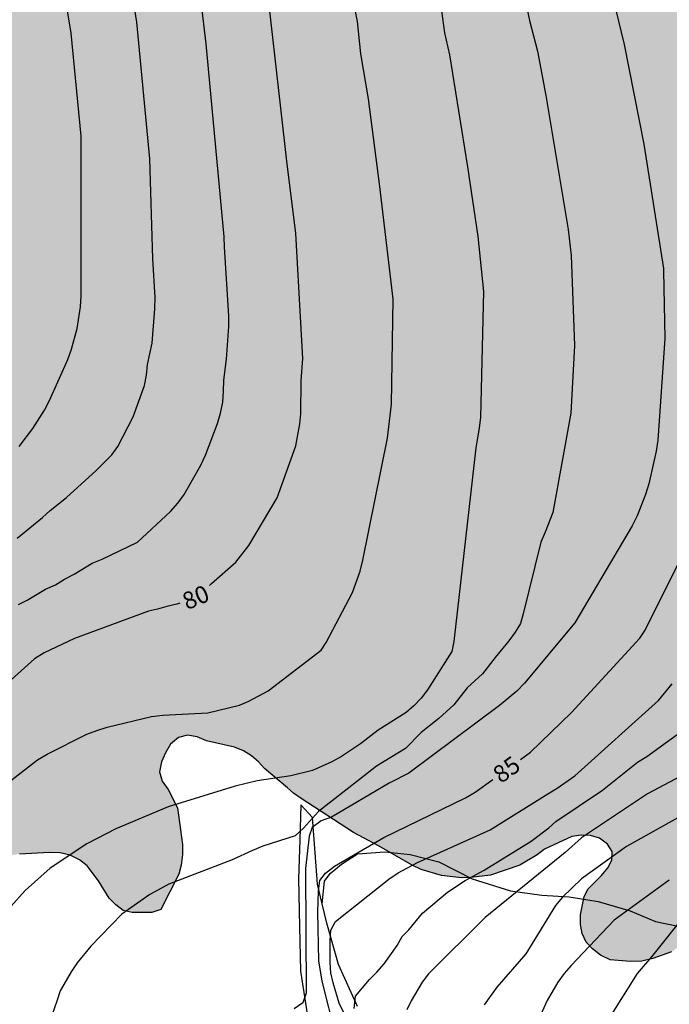
# Model space of a CAD drawing. Units: metres. Extents: x 579594 to 579944, y 4794039 to 4794290.
# Drawn here: x 579817 to 579846, y 4794185 to 4794228 of the extents above; entities that cross this region are included whole.
import ezdxf

# ---------------------------------------------------------------- set-up
doc = ezdxf.new("R2010")
doc.units = ezdxf.units.M
for name, color, linetype in [('020101', 3, 'CABEZA_TALUD'), ('020104', 34, 'Continuous'), ('020107', 3, 'Continuous'), ('020307', 24, 'Continuous'), ('070104', 3, 'Continuous'), ('100106', 63, 'Continuous'), ('990504', 63, 'Continuous')]:
    doc.layers.add(name, color=color, linetype=linetype)
doc.layers.add('020105', color=24, linetype='Continuous', lineweight=30)
doc.styles.add('ARIALI', font='ARIALI.TTF', dxfattribs={"height": 1})
doc.linetypes.add('CABEZA_TALUD', pattern='A,0.1,[204,DONOSTI.shx,S=0.15,R=0,X=0,Y=0],0,0.2', length=0.3)

msp = doc.modelspace()

# ---------------------------------------------------------------- hatches: boundary and pattern name
at = {"layer": '990504'}
msp.add_hatch(color=256, dxfattribs=at).paths.add_polyline_path([(579870.319, 4794191.904), (579870.663, 4794192.18), (579871.493, 4794193.306), (579871.749, 4794193.678), (579871.889, 4794194.054), (579872.555, 4794195.116), (579873.605, 4794196.659), (579874.653, 4794197.537), (579875.741, 4794198.325), (579876.729, 4794199.157), (579877.121, 4794199.285), (579877.585, 4794199.289), (579878.371, 4794199.625), (579878.727, 4794199.861), (579879.543, 4794200.889), (579881.069, 4794202.475), (579882.109, 4794203.921), (579884.179, 4794206.221), (579884.693, 4794206.937), (579886.005, 4794208.097), (579886.299, 4794208.463), (579886.441, 4794208.893), (579886.423, 4794209.389), (579886.285, 4794209.859), (579886.037, 4794210.199), (579885.467, 4794210.739), (579885.137, 4794210.965), (579884.351, 4794211.283), (579883.625, 4794211.509), (579882.771, 4794211.699), (579881.259, 4794212.371), (579880.491, 4794212.563), (579878.929, 4794213.185), (579878.205, 4794213.347), (579876.825, 4794214.047), (579876.495, 4794214.289), (579875.807, 4794215.407), (579874.175, 4794218.433), (579873.567, 4794220.097), (579872.463, 4794222.003), (579872.225, 4794222.363), (579871.531, 4794222.981), (579871.205, 4794223.199), (579870.803, 4794223.369), (579870.347, 4794223.443), (579869.941, 4794223.265), (579869.249, 4794222.779), (579868.313, 4794222.227), (579867.609, 4794221.875), (579867.051, 4794221.303), (579866.225, 4794220.255), (579865.577, 4794219.185), (579865.041, 4794217.885), (579864.451, 4794216.693), (579864.211, 4794216.303), (579863.845, 4794216.061), (579863.431, 4794216.019), (579863.099, 4794216.269), (579863.025, 4794217.097), (579863.023, 4794218.861), (579862.799, 4794220.061), (579862.487, 4794220.963), (579861.314, 4794223.831), (579859.824, 4794226.109), (579858.766, 4794227.509), (579858.038, 4794229.141), (579857.726, 4794230.409), (579857.368, 4794231.737), (579857.25, 4794232.533), (579857.226, 4794236.009), (579857.172, 4794237.385), (579857.052, 4794238.307), (579856.078, 4794242.211), (579855.458, 4794243.932), (579855.154, 4794245.286), (579854.806, 4794246.486), (579853.632, 4794249.416), (579853.43, 4794249.8), (579852.624, 4794250.832), (579851.432, 4794252.174), (579851, 4794252.906), (579850.82, 4794253.3), (579850.712, 4794253.714), (579850.694, 4794254.128), (579851.375, 4794255.792), (579851.491, 4794257.118), (579851.485, 4794257.612), (579851.327, 4794258.008), (579851.065, 4794258.418), (579849.725, 4794259.484), (579848.895, 4794260.382), (579848.585, 4794260.77), (579848.391, 4794261.142), (579848.327, 4794261.544), (579847.901, 4794262.26), (579847.001, 4794263.172), (579846.671, 4794263.436), (579845.937, 4794263.91), (579845.123, 4794264.236), (579844.249, 4794264.42), (579841.577, 4794264.42), (579841.149, 4794264.516), (579840.725, 4794264.714), (579840.323, 4794264.964), (579839.975, 4794265.238), (579839.049, 4794266.12), (579838.345, 4794266.622), (579835.927, 4794267.608), (579834.237, 4794268.222), (579832.935, 4794268.47), (579831.601, 4794268.556), (579830.193, 4794268.372), (579829.275, 4794268.108), (579828.837, 4794267.902), (579827.003, 4794266.744), (579825.227, 4794264.883), (579823.493, 4794262.991), (579823.165, 4794262.699), (579822.439, 4794262.307), (579822.047, 4794262.157), (579821.168, 4794262.019), (579820.382, 4794262.065), (579816.668, 4794263.139), (579815.378, 4794263.219), (579813.728, 4794263.217), (579812.808, 4794263.133), (579810.224, 4794262.689), (579808.538, 4794262.331), (579808.136, 4794262.223), (579807.042, 4794261.741), (579805.836, 4794261.151), (579805.084, 4794260.687), (579804.72, 4794260.409), (579804.056, 4794259.763), (579803.756, 4794259.405), (579802.742, 4794257.949), (579802.442, 4794257.671), (579801.7, 4794257.329), (579801.302, 4794257.239), (579800.902, 4794257.221), (579800.512, 4794257.261), (579799.258, 4794257.607), (579798, 4794257.897), (579796.738, 4794258.109), (579793.928, 4794258.731), (579792.736, 4794259.105), (579791.978, 4794259.391), (579791.588, 4794259.589), (579790.406, 4794259.793), (579789.994, 4794259.793), (579789.578, 4794259.765), (579788.404, 4794259.365), (579787.618, 4794259.004), (579786.6, 4794258.288), (579784.65, 4794256.802), (579783.616, 4794256.184), (579782.006, 4794255.44), (579781.616, 4794255.35), (579780.717, 4794255.31), (579779.505, 4794255.656), (579777.043, 4794256.584), (579776.601, 4794256.766), (579776.255, 4794256.97), (579775.883, 4794257.276), (579775.203, 4794258.414), (579775.021, 4794258.806), (579774.903, 4794260.898), (579774.783, 4794261.288), (579774.231, 4794262.406), (579774.041, 4794262.77), (579773.757, 4794263.178), (579772.867, 4794264.192), (579772.083, 4794265.204), (579771.369, 4794266.282), (579771.131, 4794266.734), (579770.979, 4794267.18), (579770.957, 4794267.584), (579771.055, 4794267.99), (579771.749, 4794269.152), (579771.797, 4794269.628), (579771.453, 4794270.956), (579771.297, 4794271.372), (579770.307, 4794272.729), (579769.885, 4794273.613), (579769.509, 4794274.921), (579769.453, 4794275.327), (579769.591, 4794276.199), (579769.969, 4794277.523), (579770.025, 4794277.955), (579770.017, 4794278.381), (579769.253, 4794279.963), (579769.101, 4794280.373), (579769.017, 4794280.835), (579769.043, 4794281.755), (579768.955, 4794282.167), (579768.667, 4794282.533), (579768.261, 4794282.709), (579767.849, 4794282.625), (579767.487, 4794282.449), (579767.097, 4794282.345), (579766.691, 4794282.513), (579766.438, 4794282.875), (579766.272, 4794283.251), (579766.268, 4794283.719), (579766.384, 4794284.137), (579767.224, 4794285.665), (579767.378, 4794286.103), (579767.466, 4794286.955), (579767.46, 4794288.193), (579767.374, 4794289.571), (579767.256, 4794290.278), (579619.16, 4794290.281), (579620.555, 4794288.079), (579620.677, 4794287.815), (579620.733, 4794287.257), (579620.703, 4794286.981), (579620.595, 4794286.731), (579619.747, 4794285.627), (579619.075, 4794284.477), (579618.635, 4794283.321), (579618.411, 4794282.935), (579618.083, 4794282.607), (579617.211, 4794281.872), (579616.793, 4794281.622), (579615.821, 4794281.188), (579615.141, 4794280.758), (579614.419, 4794280.396), (579610.977, 4794279.124), (579610.375, 4794279.002), (579610.173, 4794278.886), (579609.213, 4794277.912), (579608.671, 4794276.952), (579608.303, 4794275.842), (579608.285, 4794275.438), (579608.373, 4794275.01), (579608.895, 4794273.948), (579610.347, 4794272.22), (579611.085, 4794271.53), (579611.899, 4794270.874), (579612.331, 4794270.608), (579613.451, 4794270.312), (579614.373, 4794269.922), (579614.793, 4794269.626), (579614.949, 4794269.46), (579615.051, 4794269.276), (579615.101, 4794268.986), (579615.094, 4794268.716), (579615.002, 4794268.482), (579614.664, 4794268.104), (579613.745, 4794267.376), (579612.671, 4794266.448), (579611.933, 4794265.484), (579610.325, 4794264.326), (579609.423, 4794263.588), (579609.079, 4794263.202), (579608.489, 4794262.256), (579608.315, 4794261.784), (579608.277, 4794261.028), (579608.367, 4794260.262), (579608.344, 4794258.782), (579608.168, 4794257.746), (579607.82, 4794256.572), (579607.64, 4794256.14), (579606.796, 4794255.84), (579606.58, 4794255.778), (579604.955, 4794255.711), (579604.725, 4794255.839), (579604.039, 4794256.931), (579603.863, 4794257.103), (579603.431, 4794257.377), (579602.901, 4794257.537), (579601.671, 4794257.595), (579600.569, 4794257.585), (579598.945, 4794257.535), (579597.901, 4794257.319), (579597.719, 4794257.241), (579597.069, 4794256.811), (579596.543, 4794256.317), (579596.457, 4794256.143), (579596.431, 4794255.969), (579596.441, 4794255.605), (579596.491, 4794255.397), (579596.777, 4794254.845), (579597.537, 4794253.653), (579598.593, 4794252.469), (579599.003, 4794252.125), (579599.495, 4794251.899), (579600.231, 4794251.845), (579600.695, 4794251.907), (579600.931, 4794251.977), (579601.577, 4794252.317), (579601.979, 4794252.339), (579602.351, 4794252.225), (579602.738, 4794251.889), (579602.918, 4794251.637), (579602.958, 4794251.475), (579602.982, 4794250.663), (579602.788, 4794250.397), (579601.552, 4794248.265), (579601.15, 4794247.207), (579600.258, 4794244.223), (579600.018, 4794243.121), (579599.994, 4794242.009), (579600.208, 4794240.853), (579600.364, 4794240.441), (579601.02, 4794239.747), (579601.478, 4794238.743), (579603.22, 4794235.881), (579603.864, 4794234.961), (579605.042, 4794233.007), (579608.282, 4794228.451), (579608.904, 4794227.347), (579609.418, 4794226.295), (579610.538, 4794224.367), (579610.974, 4794223.379), (579611.28, 4794222.315), (579611.334, 4794221.045), (579611.362, 4794217.783), (579611.751, 4794214.312), (579612.067, 4794213.342), (579614.359, 4794207.344), (579614.785, 4794204.986), (579614.767, 4794203.838), (579614.851, 4794203.096), (579615.071, 4794202.052), (579615.203, 4794201.05), (579615.431, 4794200.082), (579616.107, 4794197.9), (579616.485, 4794196.902), (579616.917, 4794195.532), (579617.639, 4794193.622), (579617.869, 4794192.51), (579618.261, 4794189.66), (579618.283, 4794188.564), (579618.587, 4794186.308), (579618.891, 4794185.116), (579619.707, 4794183.128), (579619.823, 4794182.912), (579620.322, 4794182.256), (579621.25, 4794180.03), (579621.81, 4794178.972), (579622.422, 4794177.986), (579623.98, 4794174.78), (579624.438, 4794173.674), (579624.754, 4794172.588), (579625.028, 4794171.464), (579625.384, 4794170.301), (579625.834, 4794169.251), (579626.91, 4794167.133), (579627.84, 4794165.115), (579629.936, 4794159.983), (579630.288, 4794158.989), (579630.914, 4794156.785), (579631.244, 4794155.791), (579631.792, 4794153.739), (579632.667, 4794151.609), (579633.021, 4794150.511), (579633.417, 4794149.519), (579633.747, 4794148.415), (579634.131, 4794147.341), (579634.671, 4794146.305), (579635.043, 4794145.309), (579635.335, 4794144.307), (579635.569, 4794143.271), (579635.637, 4794142.053), (579635.845, 4794139.787), (579636.045, 4794138.797), (579636.293, 4794136.515), (579636.929, 4794133.287), (579637.245, 4794132.211), (579637.659, 4794130.157), (579637.949, 4794129.051), (579639.979, 4794123.776), (579640.467, 4794122.69), (579642.159, 4794118.454), (579643.112, 4794116.29), (579643.922, 4794114.112), (579644.322, 4794112.996), (579645.16, 4794110.942), (579646.118, 4794108.85), (579646.542, 4794107.738), (579646.914, 4794106.62), (579647.43, 4794105.632), (579648.41, 4794103.53), (579649.014, 4794102.472), (579649.508, 4794101.502), (579649.934, 4794100.466), (579651.082, 4794098.46), (579652.006, 4794096.452), (579652.76, 4794094.262), (579653.054, 4794093.184), (579653.962, 4794091.112), (579654.524, 4794090.128), (579656.403, 4794087.13), (579657.137, 4794086.288), (579658.011, 4794085.408), (579658.845, 4794084.698), (579659.753, 4794084.004), (579661.369, 4794082.548), (579662.159, 4794081.722), (579662.815, 4794080.848), (579663.573, 4794080.102), (579664.369, 4794079.434), (579665.135, 4794078.696), (579665.433, 4794078.272), (579665.541, 4794078.042), (579665.843, 4794076.646), (579665.921, 4794076.42), (579666.297, 4794075.764), (579666.933, 4794074.942), (579667.765, 4794074.142), (579668.501, 4794073.226), (579668.683, 4794072.818), (579668.735, 4794072.524), (579668.715, 4794072.226), (579668.365, 4794071.486), (579667.389, 4794070.394), (579667.055, 4794069.522), (579667.371, 4794068.503), (579667.381, 4794068.233), (579667.711, 4794067.589), (579668.297, 4794066.589), (579668.769, 4794065.493), (579669.235, 4794064.155), (579669.347, 4794063.945), (579670.021, 4794063.183), (579670.97, 4794062.433), (579671.542, 4794061.897), (579672.244, 4794061.129), (579672.798, 4794060.083), (579673.53, 4794057.937), (579674.64, 4794055.657), (579675.376, 4794054.789), (579675.554, 4794054.629), (579677.404, 4794053.479), (579678.166, 4794053.071), (579678.636, 4794052.753), (579679.89, 4794051.167), (579680.548, 4794050.223), (579680.998, 4794049.237), (579681.312, 4794047.993), (579681.344, 4794047.735), (579681.348, 4794046.451), (579681.503, 4794045.427), (579682.018, 4794044.458), (579683.253, 4794042.376), (579683.844, 4794041.136), (579684.173, 4794040.287), (579705.462, 4794040.286), (579704.541, 4794041.739), (579704.12, 4794042.512), (579703.471, 4794043.31), (579702.833, 4794043.921), (579701.429, 4794044.628), (579700.827, 4794045.069), (579700.424, 4794045.666), (579700.046, 4794046.491), (579699.769, 4794047.225), (579699.48, 4794049.104), (579698.711, 4794051.102), (579698.605, 4794051.306), (579698.425, 4794051.414), (579698.169, 4794052.046), (579697.216, 4794054.016), (579696.414, 4794055.318), (579695.954, 4794055.874), (579695.822, 4794056.088), (579695.742, 4794056.34), (579695.76, 4794056.778), (579696.432, 4794057.494), (579696.712, 4794057.848), (579697.752, 4794058.432), (579699.074, 4794059.042), (579699.874, 4794059.63), (579700.406, 4794060.31), (579700.524, 4794060.474), (579700.644, 4794060.872), (579700.69, 4794061.298), (579700.682, 4794061.506), (579700.366, 4794062.278), (579699.78, 4794062.966), (579699.426, 4794063.272), (579698.338, 4794063.68), (579697.196, 4794063.7), (579696.136, 4794063.476), (579695.92, 4794063.396), (579694.874, 4794063.352), (579694.19, 4794063.444), (579693.776, 4794063.618), (579692.726, 4794064.202), (579691.858, 4794064.758), (579690.644, 4794065.394), (579690.254, 4794065.71), (579689.452, 4794066.6), (579688.71, 4794067.51), (579688.1, 4794068.388), (579687.644, 4794069.298), (579687.112, 4794070.614), (579687.012, 4794071.442), (579687.026, 4794071.72), (579687.24, 4794072.436), (579687.808, 4794073.654), (579687.872, 4794074.176), (579687.858, 4794074.444), (579687.78, 4794074.698), (579687.35, 4794075.638), (579687.078, 4794076.124), (579686.8, 4794076.456), (579686.288, 4794076.858), (579685.87, 4794077.336), (579685.444, 4794077.618), (579685.014, 4794077.796), (579684.158, 4794078.066), (579683.756, 4794078.264), (579683.41, 4794078.526), (579682.785, 4794079.564), (579682.261, 4794080.746), (579682.213, 4794082.124), (579682.319, 4794082.39), (579682.537, 4794082.574), (579682.799, 4794082.668), (579683.369, 4794082.692), (579683.775, 4794082.616), (579684.161, 4794082.444), (579684.587, 4794082.038), (579685.444, 4794081.016), (579685.688, 4794080.842), (579686.19, 4794080.62), (579686.692, 4794080.558), (579687.752, 4794080.758), (579688.914, 4794081.1), (579689.458, 4794081.14), (579690.844, 4794080.824), (579692.222, 4794080.784), (579693.136, 4794080.52), (579694.134, 4794080.174), (579695.474, 4794079.65), (579696.47, 4794079.462), (579697.462, 4794079.078), (579698.718, 4794078.138), (579699.568, 4794077.606), (579702.486, 4794075.922), (579703.702, 4794075.318), (579704.798, 4794075.248), (579706.102, 4794075.527), (579706.35, 4794075.651), (579706.54, 4794075.861), (579706.628, 4794076.043), (579706.678, 4794076.855), (579706.644, 4794077.415), (579705.73, 4794078.853), (579705.24, 4794079.959), (579704.712, 4794080.961), (579704.012, 4794081.969), (579702.478, 4794083.899), (579702.276, 4794084.237), (579701.866, 4794085.321), (579701.724, 4794085.803), (579701.622, 4794087.589), (579701.152, 4794088.567), (579700.864, 4794088.969), (579700.502, 4794089.249), (579700.308, 4794089.347), (579699.25, 4794089.483), (579698.742, 4794089.411), (579698.504, 4794089.299), (579697.74, 4794088.531), (579697.438, 4794088.077), (579697.352, 4794087.821), (579697.326, 4794086.491), (579697.09, 4794085.393), (579697.012, 4794085.191), (579696.77, 4794084.855), (579696.606, 4794084.733), (579696.422, 4794084.651), (579696.146, 4794084.609), (579695.886, 4794084.649), (579695.648, 4794084.783), (579695.35, 4794085.115), (579694.602, 4794086.367), (579693.798, 4794087.271), (579693.45, 4794087.797), (579692.394, 4794089.751), (579691.199, 4794091.573), (579690.089, 4794093.647), (579689.625, 4794094.577), (579688.883, 4794096.593), (579688.365, 4794097.503), (579687.991, 4794098.539), (579687.355, 4794100.823), (579687.245, 4794101.063), (579687.071, 4794101.177), (579686.727, 4794102.297), (579686.349, 4794102.931), (579686.345, 4794103.147), (579686.095, 4794104.055), (579685.715, 4794104.999), (579685.633, 4794105.545), (579685.675, 4794106.097), (579686.141, 4794107.095), (579686.717, 4794107.919), (579687.407, 4794108.565), (579687.617, 4794108.679), (579688.943, 4794109.195), (579689.779, 4794109.241), (579690.215, 4794109.193), (579691.331, 4794108.833), (579693.771, 4794107.321), (579694.753, 4794106.627), (579695.773, 4794106.011), (579697.831, 4794105.133), (579699.433, 4794104.579), (579700.551, 4794104.573), (579701.677, 4794104.829), (579702.129, 4794105.037), (579702.377, 4794105.215), (579703.234, 4794106.017), (579703.552, 4794106.395), (579703.749, 4794107.071), (579703.975, 4794107.495), (579704.565, 4794108.075), (579705.604, 4794108.943), (579705.828, 4794109.069), (579706.338, 4794109.239), (579706.89, 4794109.318), (579708.35, 4794109.326), (579708.878, 4794109.248), (579711.04, 4794108.522), (579712.04, 4794108.244), (579712.515, 4794108.245), (579713.639, 4794107.651), (579714.883, 4794107.227), (579716.633, 4794106.749), (579717.087, 4794106.707), (579719.675, 4794106.771), (579720.859, 4794106.423), (579722.035, 4794105.933), (579722.425, 4794105.733), (579723.441, 4794104.991), (579723.791, 4794104.797), (579724.227, 4794104.659), (579725.093, 4794104.675), (579725.523, 4794104.721), (579726.823, 4794104.707), (579727.303, 4794104.651), (579727.757, 4794104.517), (579728.121, 4794104.325), (579728.445, 4794104.075), (579728.817, 4794103.881), (579731.311, 4794103.497), (579732.661, 4794103.623), (579733.939, 4794103.867), (579734.375, 4794103.865), (579734.783, 4794103.817), (579736.922, 4794103.269), (579737.798, 4794103.187), (579738.246, 4794103.199), (579738.694, 4794103.317), (579739.112, 4794103.531), (579740.534, 4794104.431), (579740.842, 4794104.747), (579741.208, 4794104.931), (579741.62, 4794104.939), (579742.038, 4794104.877), (579742.416, 4794104.677), (579743.844, 4794103.771), (579745.424, 4794102.937), (579745.82, 4794102.775), (579746.232, 4794102.835), (579746.624, 4794103.017), (579747.268, 4794103.541), (579747.552, 4794103.853), (579748.216, 4794104.973), (579748.816, 4794105.517), (579749.548, 4794106.013), (579749.95, 4794106.091), (579750.688, 4794105.821), (579751.118, 4794105.829), (579751.496, 4794105.961), (579751.85, 4794106.239), (579751.958, 4794106.631), (579751.804, 4794107.037), (579751.78, 4794107.471), (579751.988, 4794107.837), (579752.35, 4794108.099), (579752.802, 4794108.175), (579753.204, 4794108.143), (579753.598, 4794107.925), (579754.14, 4794107.245), (579754.354, 4794106.897), (579754.928, 4794106.323), (579755.06, 4794105.929), (579755.28, 4794105.573), (579755.554, 4794105.279), (579755.96, 4794105.165), (579756.422, 4794105.201), (579756.742, 4794105.471), (579756.94, 4794105.873), (579757.016, 4794106.325), (579756.992, 4794107.192), (579756.726, 4794108.076), (579756.55, 4794108.482), (579756.316, 4794108.886), (579755.478, 4794109.814), (579754.56, 4794111.358), (579753.7, 4794112.446), (579753.39, 4794112.716), (579751.81, 4794113.4), (579751.388, 4794113.528), (579750.986, 4794113.576), (579750.544, 4794113.542), (579750.154, 4794113.394), (579749.742, 4794113.16), (579747.942, 4794111.919), (579747.514, 4794111.691), (579747.084, 4794111.635), (579746.242, 4794111.797), (579745.556, 4794112.747), (579745.424, 4794113.139), (579745.24, 4794113.513), (579745.026, 4794114.337), (579744.909, 4794115.199), (579744.893, 4794115.642), (579744.979, 4794116.052), (579745.391, 4794116.82), (579745.677, 4794117.19), (579746.751, 4794117.932), (579746.967, 4794118.28), (579747.077, 4794119.162), (579746.813, 4794120.308), (579746.397, 4794121.506), (579746.299, 4794122.336), (579746.299, 4794124.506), (579746.469, 4794125.536), (579746.471, 4794126.006), (579746.417, 4794126.468), (579746.021, 4794127.174), (579745.299, 4794128.086), (579744.721, 4794128.684), (579743.493, 4794129.824), (579742.897, 4794130.43), (579742.509, 4794130.732), (579742.155, 4794130.996), (579740.427, 4794131.588), (579739.999, 4794131.778), (579739.633, 4794132.026), (579739.251, 4794132.384), (579737.775, 4794134.242), (579737.041, 4794135.344), (579736.489, 4794136.194), (579735.205, 4794138.54), (579734.183, 4794140.086), (579734.115, 4794140.534), (579734.165, 4794140.99), (579734.311, 4794141.374), (579734.561, 4794141.748), (579734.877, 4794142.116), (579735.167, 4794142.404), (579735.577, 4794142.658), (579736.021, 4794142.75), (579736.965, 4794142.72), (579737.379, 4794142.636), (579737.825, 4794142.49), (579738.235, 4794142.296), (579739.053, 4794142.244), (579742.167, 4794142.396), (579742.959, 4794142.624), (579743.869, 4794143.016), (579745.015, 4794143.67), (579745.759, 4794144.01), (579746.455, 4794144.538), (579747.001, 4794145.188), (579747.227, 4794145.542), (579747.865, 4794145.978), (579748.193, 4794146.252), (579748.445, 4794146.562), (579748.635, 4794146.98), (579748.157, 4794148.202), (579746.781, 4794150.577), (579746.349, 4794151.393), (579746.169, 4794151.849), (579744.565, 4794154.073), (579743.631, 4794155.231), (579742.571, 4794156.125), (579740.286, 4794157.843), (579739.894, 4794158.119), (579739.494, 4794158.309), (579737.746, 4794158.823), (579735.064, 4794159.173), (579732.368, 4794159.718), (579731.974, 4794159.828), (579731.604, 4794160.004), (579731.284, 4794160.246), (579730.954, 4794160.618), (579730.54, 4794161.518), (579729.902, 4794163.135), (579729.788, 4794163.585), (579729.754, 4794164.013), (579729.818, 4794164.441), (579730.038, 4794164.837), (579731.112, 4794165.677), (579731.452, 4794165.893), (579731.896, 4794166.093), (579732.364, 4794166.227), (579733.348, 4794166.329), (579733.786, 4794166.323), (579734.704, 4794166.091), (579736.332, 4794165.415), (579736.754, 4794165.273), (579737.21, 4794165.203), (579738.966, 4794165.211), (579739.434, 4794165.257), (579740.262, 4794165.525), (579741.506, 4794166.115), (579742.732, 4794166.559), (579744.13, 4794166.933), (579746.73, 4794167.241), (579747.158, 4794167.331), (579748.054, 4794167.687), (579748.844, 4794168.101), (579749.254, 4794168.169), (579750.53, 4794168.757), (579751.829, 4794169.237), (579753.937, 4794169.877), (579754.397, 4794169.991), (579754.873, 4794170.037), (579757.203, 4794170.043), (579757.665, 4794170.125), (579758.039, 4794170.249), (579758.391, 4794170.423), (579759.547, 4794171.223), (579760.315, 4794171.691), (579761.533, 4794172.165), (579762.801, 4794172.487), (579763.609, 4794172.628), (579765.261, 4794172.654), (579766.059, 4794172.918), (579766.433, 4794173.096), (579766.821, 4794173.342), (579767.199, 4794173.664), (579768.019, 4794174.81), (579768.223, 4794175.184), (579768.915, 4794176.214), (579769.445, 4794176.896), (579770.471, 4794177.686), (579771.849, 4794178.57), (579772.223, 4794178.77), (579772.671, 4794178.926), (579773.037, 4794179.148), (579774.683, 4794179.77), (579775.963, 4794179.996), (579778.323, 4794180.29), (579779.661, 4794180.312), (579780.999, 4794180.264), (579782.363, 4794180.038), (579783.231, 4794179.998), (579783.653, 4794180.122), (579785.461, 4794181.38), (579785.895, 4794181.602), (579786.703, 4794181.88), (579789.217, 4794182.268), (579790.131, 4794182.454), (579790.575, 4794182.59), (579791.023, 4794182.632), (579792.367, 4794182.622), (579792.763, 4794182.586), (579793.161, 4794182.526), (579794.113, 4794181.768), (579794.389, 4794181.454), (579794.573, 4794181.058), (579794.553, 4794180.586), (579794.417, 4794180.15), (579794.07, 4794179.346), (579794.056, 4794178.944), (579794.2, 4794178.558), (579794.736, 4794177.868), (579795.02, 4794177.582), (579795.398, 4794177.312), (579795.82, 4794177.162), (579796.258, 4794177.136), (579796.688, 4794177.282), (579797.052, 4794177.546), (579797.272, 4794177.89), (579797.39, 4794178.316), (579797.402, 4794179.242), (579797.206, 4794180.582), (579797.18, 4794181.018), (579797.364, 4794181.987), (579797.496, 4794182.435), (579797.69, 4794182.869), (579798.214, 4794183.537), (579798.578, 4794183.845), (579798.934, 4794184.059), (579799.31, 4794184.193), (579800.038, 4794184.223), (579800.202, 4794184.167), (579801.376, 4794184.463), (579802.122, 4794184.677), (579803.626, 4794185.377), (579803.952, 4794185.621), (579804.244, 4794185.943), (579804.62, 4794186.749), (579804.74, 4794187.173), (579805.434, 4794188.317), (579805.784, 4794188.671), (579807.094, 4794188.729), (579807.494, 4794188.707), (579807.894, 4794188.603), (579808.83, 4794187.715), (579809.126, 4794187.327), (579809.594, 4794186.025), (579809.966, 4794184.849), (579810.554, 4794183.751), (579811.07, 4794183.011), (579811.412, 4794182.741), (579812.596, 4794182.285), (579813.022, 4794182.189), (579813.42, 4794182.193), (579813.802, 4794182.411), (579814.124, 4794182.669), (579814.418, 4794182.949), (579814.652, 4794183.345), (579814.732, 4794183.739), (579814.734, 4794184.231), (579814.66, 4794184.727), (579814.256, 4794186.459), (579814.248, 4794187.317), (579814.308, 4794188.259), (579814.454, 4794189.601), (579814.552, 4794190.001), (579814.732, 4794190.369), (579815.01, 4794190.701), (579815.35, 4794190.969), (579815.718, 4794191.181), (579816.1, 4794191.325), (579817.388, 4794191.471), (579818.692, 4794191.537), (579819.164, 4794191.521), (579819.6, 4794191.431), (579820.006, 4794191.227), (579820.34, 4794190.961), (579820.824, 4794190.309), (579821.296, 4794189.553), (579821.58, 4794189.261), (579821.896, 4794189.013), (579822.288, 4794188.923), (579823.144, 4794188.937), (579823.536, 4794189.057), (579824.326, 4794190.601), (579824.428, 4794190.989), (579824.482, 4794191.449), (579824.48, 4794191.891), (579824.272, 4794193.491), (579823.852, 4794194.281), (579823.598, 4794194.639), (579823.484, 4794195.055), (579823.572, 4794195.481), (579823.746, 4794195.877), (579823.966, 4794196.253), (579824.31, 4794196.546), (579824.698, 4794196.648), (579825.126, 4794196.574), (579825.52, 4794196.402), (579826.74, 4794196.128), (579827.138, 4794195.964), (579827.48, 4794195.752), (579827.788, 4794195.49), (579828.056, 4794195.196), (579829.046, 4794194.358), (579829.308, 4794194.118), (579829.644, 4794193.888), (579831.918, 4794192.406), (579833.048, 4794191.822), (579834.484, 4794190.988), (579834.874, 4794190.804), (579835.762, 4794190.546), (579836.63, 4794190.444), (579837.034, 4794190.446), (579837.889, 4794190.548), (579839.157, 4794190.99), (579839.919, 4794191.442), (579840.239, 4794191.692), (579841.433, 4794192.24), (579841.833, 4794192.298), (579842.233, 4794192.274), (579842.633, 4794192.164), (579842.985, 4794191.908), (579843.181, 4794191.588), (579843.167, 4794191.206), (579842.989, 4794190.87), (579842.725, 4794190.544), (579842.135, 4794189.966), (579841.965, 4794189.622), (579841.807, 4794188.83), (579841.805, 4794188.404), (579841.879, 4794188.022), (579842.051, 4794187.634), (579842.321, 4794187.344), (579842.679, 4794187.078), (579843.099, 4794186.866), (579843.987, 4794186.798), (579844.471, 4794186.816), (579844.957, 4794186.922), (579845.769, 4794187.212), (579846.761, 4794187.954), (579847.905, 4794188.692), (579849.335, 4794189.788), (579849.735, 4794189.994), (579850.157, 4794190.114), (579851.053, 4794190.18), (579851.931, 4794190.074), (579852.357, 4794189.972), (579853.115, 4794189.668), (579853.495, 4794189.458), (579854.817, 4794189.05), (579855.249, 4794188.968), (579855.709, 4794189.024), (579856.045, 4794189.276), (579856.311, 4794189.602), (579856.489, 4794189.994), (579856.467, 4794190.45), (579856.281, 4794190.866), (579855.749, 4794191.632), (579854.755, 4794192.528), (579854.447, 4794192.876), (579854.201, 4794193.252), (579854.151, 4794193.67), (579854.363, 4794194.022), (579854.711, 4794194.214), (579855.105, 4794194.356), (579855.497, 4794194.408), (579855.869, 4794194.408), (579856.259, 4794194.332), (579857.345, 4794193.894), (579858.429, 4794193.282), (579859.417, 4794192.592), (579860.829, 4794191.746), (579861.187, 4794191.58), (579862.039, 4794191.35), (579862.871, 4794191.308), (579863.753, 4794191.418), (579864.665, 4794191.46), (579866.001, 4794191.382), (579866.913, 4794191.248), (579867.783, 4794191.056), (579868.265, 4794191.044), (579868.713, 4794191.12), (579869.915, 4794191.676)])

# ---------------------------------------------------------------- linework, layer by layer
at = {"layer": '020101'}
for points in [[(579830.562, 4794189.311, 85.302), (579830.359, 4794190.162, 84.896), (579830.263, 4794191.522, 84.102), (579830.141, 4794193.059, 83.026), (579829.631, 4794193.619, 82.658)], [(579832.095, 4794184.836, 86.964), (579831.265, 4794186.662, 86.304), (579830.765, 4794188.46, 85.708), (579830.562, 4794189.311, 85.302)]]:
    msp.add_polyline3d(points, dxfattribs=at)
at = {"layer": '020104', "flags": 128}
for points, elevation in [([(579817.369, 4794209.205), (579817.967, 4794209.99), (579818.472, 4794210.791), (579818.701, 4794211.21), (579819.486, 4794212.997), (579819.653, 4794213.445), (579819.895, 4794214.35), (579820.039, 4794215.284), (579820.076, 4794215.766), (579820.072, 4794222.719), (579819.637, 4794227.194), (579819.086, 4794230.575), (579818.362, 4794232.892), (579817.88, 4794234.977), (579817.557, 4794235.902), (579817.372, 4794236.351)], 77), ([(579841.608, 4794235.383), (579843.7, 4794226.709), (579844.563, 4794222.364), (579845.418, 4794216.95), (579845.423, 4794216.85), (579845.478, 4794213.91), (579845.167, 4794209.487), (579845.103, 4794209.003), (579844.778, 4794207.582), (579844.627, 4794207.117), (579844.268, 4794206.196), (579844.047, 4794205.758), (579841.552, 4794201.536), (579839.369, 4794198.907), (579839.03, 4794198.557), (579838.276, 4794197.936), (579834.34, 4794194.996), (579833.483, 4794194.562), (579830.965, 4794193.075), (579830.517, 4794192.923), (579830.133, 4794192.636), (579829.989, 4794192.258), (579829.83, 4794190.841), (579829.863, 4794185.42), (579829.717, 4794184.995), (579829.342, 4794184.736)], 84), ([(579817.285, 4794205.217), (579818.396, 4794206.115), (579818.729, 4794206.426), (579819.435, 4794206.989), (579820.727, 4794208.172), (579821.405, 4794208.841), (579821.662, 4794209.207), (579822.333, 4794210.505), (579822.83, 4794211.865), (579822.918, 4794212.31), (579822.966, 4794212.771), (579823.159, 4794213.712), (579823.284, 4794215.2), (579823.286, 4794215.695), (579823.198, 4794217.377), (579823.055, 4794221.731), (579822.494, 4794227.677), (579821.865, 4794231.606)], 78), ([(579817.341, 4794202.336), (579817.718, 4794202.515), (579818.518, 4794202.994), (579818.955, 4794203.189), (579819.352, 4794203.441), (579819.77, 4794203.654), (579820.547, 4794204.126), (579820.984, 4794204.3), (579822.528, 4794205.05), (579823.967, 4794206.382), (579824.286, 4794206.741), (579824.558, 4794207.123), (579825.274, 4794208.393), (579825.486, 4794208.838), (579826.004, 4794210.211), (579826.14, 4794210.663), (579826.231, 4794211.135), (579826.269, 4794211.615), (579826.281, 4794212.091), (579826.398, 4794213.008), (579826.5, 4794214.427), (579826.502, 4794214.889), (579826.31, 4794217.88), (579826.301, 4794218.328), (579825.511, 4794226.736), (579824.995, 4794231.144)], 79), ([(579839.081, 4794230.144), (579839.581, 4794227.742), (579839.936, 4794226.412), (579840.294, 4794224.486), (579841.267, 4794218.658), (579841.404, 4794217.515), (579841.545, 4794213.612), (579841.388, 4794210.658), (579840.599, 4794206.344), (579840.273, 4794205.482), (579840.071, 4794205.053), (579839.316, 4794201.931), (579839.197, 4794201.513), (579838.958, 4794201.126), (579838.688, 4794200.746), (579838.087, 4794200.024), (579837.535, 4794199.317), (579836.866, 4794198.712), (579836.297, 4794197.972), (579835.637, 4794197.369), (579834.868, 4794196.757), (579834.195, 4794196.068), (579832.924, 4794195.296), (579832.191, 4794194.725), (579830.407, 4794193.325), (579829.746, 4794192.595), (579829.387, 4794192.273), (579827.977, 4794191.811), (579827.523, 4794191.633), (579826.647, 4794191.219), (579823.886, 4794190.162), (579823.058, 4794189.719), (579821.849, 4794188.861), (579820.493, 4794187.47), (579819.903, 4794186.735), (579819.642, 4794186.343), (579819.165, 4794185.528), (579819.009, 4794185.066), (579818.815, 4794184.494)], 83), ([(579857.412, 4794228.656), (579857.417, 4794223.734), (579857.437, 4794215.802), (579857.42, 4794213.604), (579857.38, 4794213.122), (579856.021, 4794207.346), (579855.537, 4794205.997), (579853.839, 4794201.925), (579853.604, 4794201.517), (579853.327, 4794201.137), (579851.401, 4794198.954), (579848.889, 4794196.65), (579846.889, 4794195.247), (579844.72, 4794194.1), (579841.853, 4794192.183), (579841.137, 4794191.537), (579837.655, 4794188.709), (579835.193, 4794186.256), (579834.913, 4794185.902), (579834.43, 4794185.084), (579834.241, 4794184.692)], 88), ([(579815.819, 4794193.762), (579818.172, 4794195.574), (579818.587, 4794195.82), (579820.325, 4794196.69), (579820.751, 4794196.856), (579821.2, 4794197.001), (579823.137, 4794197.457), (579823.625, 4794197.519), (579825.585, 4794197.625), (579826.96, 4794197.952), (579827.375, 4794198.123), (579828.217, 4794198.571), (579830.511, 4794200.349), (579830.742, 4794200.68), (579831.875, 4794202.851), (579832.21, 4794203.783), (579832.336, 4794204.259), (579833.41, 4794209.579), (579833.572, 4794211.052), (579833.658, 4794215.616), (579833.073, 4794220.525), (579832.572, 4794224.345), (579832.239, 4794226.292), (579832.096, 4794227.712), (579832.007, 4794228.138)], 81), ([(579835.748, 4794228.166), (579835.884, 4794227.215), (579836.103, 4794226.253), (579836.892, 4794221.383), (579837.331, 4794218.351), (579837.58, 4794215.957), (579837.451, 4794210.481), (579837.396, 4794210.007), (579837.315, 4794209.587), (579837.256, 4794209.146), (579836.289, 4794200.719), (579836.211, 4794200.289), (579835.152, 4794198.622), (579834.872, 4794198.261), (579834.553, 4794197.929), (579834.211, 4794197.631), (579832.996, 4794196.87), (579832.233, 4794196.277), (579831.406, 4794195.72), (579830.988, 4794195.493), (579830.145, 4794195.105), (579829.197, 4794194.883), (579827.732, 4794194.666), (579826.777, 4794194.422), (579823.855, 4794193.525), (579821.584, 4794192.568), (579820.314, 4794191.921), (579818.729, 4794190.866), (579817.638, 4794189.886), (579817.013, 4794189.192)], 82), ([(579831.501, 4794184.568), (579831.307, 4794184.977), (579831.037, 4794185.862), (579830.943, 4794186.3), (579830.903, 4794186.754), (579830.903, 4794187.716), (579830.935, 4794188.167), (579831.139, 4794188.534), (579833.458, 4794190.384), (579833.867, 4794190.651), (579834.704, 4794191.102), (579837.875, 4794192.529), (579840.379, 4794194.091), (579840.793, 4794194.335), (579841.562, 4794194.884), (579845.2, 4794198.162), (579845.793, 4794198.874)], 86), ([(579831.947, 4794184.751), (579832.019, 4794185.288), (579832.616, 4794186.012), (579832.936, 4794186.334), (579833.261, 4794186.7), (579833.821, 4794187.5), (579834.048, 4794187.881), (579834.331, 4794188.177), (579834.922, 4794188.894), (579836.015, 4794189.815), (579836.778, 4794190.322), (579837.611, 4794190.767), (579839.651, 4794192.036), (579840.427, 4794192.618), (579840.738, 4794192.893), (579842.758, 4794194.255), (579844.286, 4794195.469), (579844.698, 4794195.72), (579846.647, 4794197.14)], 87), ([(579848.115, 4794194.205), (579843.8, 4794191.799), (579841.85, 4794190.399), (579841.028, 4794189.594), (579840.715, 4794189.232), (579839.42, 4794187.124), (579838.166, 4794185.674), (579837.605, 4794184.905)], 89), ([(579846.385, 4794188.871), (579844.895, 4794186.997), (579844.266, 4794186.269), (579842.455, 4794183.384)], 91)]:
    msp.add_lwpolyline(points, dxfattribs=dict(at, elevation=elevation))
at = {"layer": '020105', "flags": 128}
for points, elevation in [([(579825.657, 4794203.158), (579825.739, 4794203.245), (579826.801, 4794204.181), (579827.367, 4794204.907), (579828.602, 4794206.971), (579829.418, 4794209.239), (579829.596, 4794210.199), (579829.633, 4794210.636), (579829.649, 4794212.075), (579829.722, 4794213.039), (579829.409, 4794218.483), (579829.022, 4794221.623), (579827.904, 4794231.503), (579827.036, 4794236.392), (579825.837, 4794242.268), (579825.052, 4794246.682), (579823.425, 4794253.419), (579822.564, 4794255.691), (579822.366, 4794256.135), (579820.937, 4794258.706), (579820.678, 4794259.116), (579819.497, 4794260.636), (579818.469, 4794261.704), (579816.669, 4794263.305)], 80), ([(579839.197, 4794195.594), (579839.632, 4794195.907), (579841.419, 4794197.627), (579844.385, 4794200.863), (579844.626, 4794201.218), (579847.066, 4794206.134), (579847.24, 4794206.581), (579847.887, 4794208.874), (579848.238, 4794211.783), (579848.41, 4794213.254), (579848.451, 4794213.735), (579848.483, 4794215.007), (579848.326, 4794218.421), (579848.264, 4794218.882), (579847.448, 4794225.458), (579847.181, 4794226.844), (579847.091, 4794227.692), (579845.989, 4794232.437)], 85), ([(579824.366, 4794202.386), (579824.234, 4794202.343), (579823.794, 4794202.251), (579823.394, 4794202.127), (579822.999, 4794202.042), (579819.786, 4794200.852), (579818.455, 4794200.231), (579818.042, 4794199.974), (579815.833, 4794198)], 80), ([(579831.157, 4794183.588), (579830.565, 4794185.937), (579830.416, 4794186.832), (579830.369, 4794188.938), (579830.395, 4794189.875), (579830.464, 4794190.316), (579830.704, 4794190.641), (579831.095, 4794190.945), (579833.252, 4794192.194), (579836.799, 4794193.924), (579837.217, 4794194.171), (579837.985, 4794194.723)], 85), ([(579845.668, 4794190.342), (579843.274, 4794188.594), (579841.92, 4794187.177), (579841.398, 4794186.629), (579841.096, 4794186.269), (579840.817, 4794185.893), (579840.36, 4794185.093), (579839.356, 4794182.892)], 90)]:
    msp.add_lwpolyline(points, dxfattribs=dict(at, elevation=elevation))
at = {"layer": '020107'}
msp.add_polyline3d([(579829.631, 4794193.619, 82.658), (579829.591, 4794192.086, 82.982), (579829.537, 4794190.402, 83.336), (579829.569, 4794188.32, 83.55), (579829.623, 4794186.378, 83.71), (579829.903, 4794184.524, 83.868)], dxfattribs=at)
at = {"layer": '070104'}
msp.add_polyline3d([(579830.562, 4794189.311, 85.302), (579830.669, 4794190.294, 85.082), (579830.903, 4794190.63, 85.018), (579831.405, 4794191.026, 84.97), (579832.099, 4794191.487, 84.968), (579833.289, 4794191.569, 85.17), (579834.397, 4794191.453, 85.442), (579835.637, 4794191.133, 86.072), (579837.085, 4794190.397, 86.968), (579838.754, 4794189.871, 87.924), (579840.116, 4794189.683, 88.467), (579841.308, 4794189.607, 89.183), (579842.568, 4794189.415, 89.703), (579843.968, 4794189.005, 90.237), (579845.072, 4794188.531, 90.819), (579846.544, 4794188.229, 91.317)], dxfattribs=at)
at = {"layer": '100106', "flags": 128}
msp.add_lwpolyline([(579845.769, 4794187.212), (579844.957, 4794186.922), (579844.471, 4794186.816), (579843.987, 4794186.798), (579843.099, 4794186.866), (579842.679, 4794187.078), (579842.321, 4794187.344), (579842.051, 4794187.634), (579841.879, 4794188.022), (579841.805, 4794188.404), (579841.807, 4794188.83), (579841.965, 4794189.622), (579842.135, 4794189.966), (579842.725, 4794190.544), (579842.989, 4794190.87), (579843.167, 4794191.206), (579843.181, 4794191.588), (579842.985, 4794191.908), (579842.633, 4794192.164), (579842.233, 4794192.274), (579841.833, 4794192.298), (579841.433, 4794192.24), (579840.239, 4794191.692), (579839.919, 4794191.442), (579839.157, 4794190.99), (579837.889, 4794190.548), (579837.034, 4794190.446), (579836.63, 4794190.444), (579835.762, 4794190.546), (579834.874, 4794190.804), (579834.484, 4794190.988), (579833.048, 4794191.822), (579831.918, 4794192.406), (579829.644, 4794193.888), (579829.308, 4794194.118), (579829.046, 4794194.358), (579828.056, 4794195.196), (579827.788, 4794195.49), (579827.48, 4794195.752), (579827.138, 4794195.964), (579826.74, 4794196.128), (579825.52, 4794196.402), (579825.126, 4794196.574), (579824.698, 4794196.648), (579824.31, 4794196.546), (579823.966, 4794196.253), (579823.746, 4794195.877), (579823.572, 4794195.481), (579823.484, 4794195.055), (579823.598, 4794194.639), (579823.852, 4794194.281), (579824.272, 4794193.491), (579824.48, 4794191.891), (579824.482, 4794191.449), (579824.428, 4794190.989), (579824.326, 4794190.601), (579823.536, 4794189.057), (579823.144, 4794188.937), (579822.288, 4794188.923), (579821.896, 4794189.013), (579821.58, 4794189.261), (579821.296, 4794189.553), (579820.824, 4794190.309), (579820.34, 4794190.961), (579820.006, 4794191.227), (579819.6, 4794191.431), (579819.164, 4794191.521), (579818.692, 4794191.537), (579817.388, 4794191.471)], dxfattribs=at)

# ---------------------------------------------------------------- texts
at = {"layer": '020307', "style": 'ARIALI'}
for s, rotation, p in [('80', 22.9358, (579824.682, 4794202.081, 79.998)), ('85', 35.7088, (579838.344, 4794194.519, 84.998))]:
    msp.add_text(s, height=0.75, rotation=rotation, dxfattribs=at).set_placement(p)

doc.saveas('drawing.dxf')
